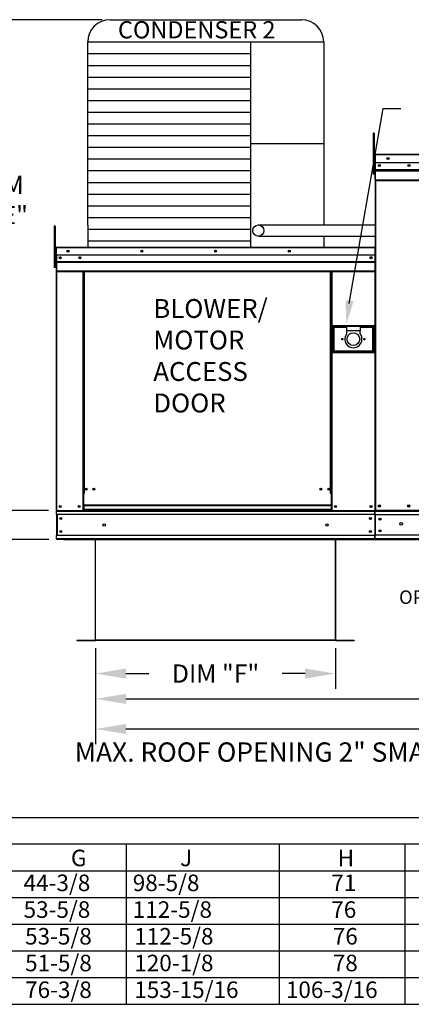
# Model space of a CAD drawing. Units: inches. Extents: x 3 to 1020, y -184 to 20.
# Drawn here: x 98 to 136, y -163 to -66 of the extents above; entities that cross this region are included whole.
import ezdxf

# ---------------------------------------------------------------- set-up
doc = ezdxf.new("R2010")
doc.units = ezdxf.units.IN
doc.header["$MEASUREMENT"] = 0
doc.layers.add('titleblock-bom-brkbox', color=9, linetype='Continuous')
doc.dimstyles.new('MOD', dxfattribs={"dimscale": 1.5, "dimtxt": 1.2, "dimasz": 2, "dimexe": 1, "dimexo": 0.5, "dimgap": 1, "dimtad": 0, "dimtih": 1, "dimtoh": 1, "dimdec": 4, "dimzin": 0, "dimdsep": 46, "dimtxsty": 'Standard', "dimcen": 0.09, "dimadec": 0, "dimazin": 0, "dimtfac": 1, "dimtdec": 4, "dimtofl": 0, "dimtmove": 0, "dimatfit": 3, "dimfxl": 1, "dimtolj": 1, "dimtzin": 0, "dimarcsym": 0})

# ---------------------------------------------------------------- blocks, each defined once
blk = doc.blocks.new('*D1')
at = {"color": 0, "lineweight": -2, "transparency": 16777216}
for p, q in [((105.153, -128.224), (105.153, -134.749)), ((165.056, -128.224), (165.056, -134.749)), ((108.153, -133.249), (143.87, -133.249)), ((162.056, -133.249), (157.07, -133.249))]:
    blk.add_line(p, q, dxfattribs=at)
at = {"color": 0, "transparency": 16777216}
for points in [[(108.153, -132.749), (108.153, -133.749), (105.153, -133.249)], [(162.056, -132.749), (162.056, -133.749), (165.056, -133.249)]]:
    blk.add_solid(points, dxfattribs=at)
at = {"layer": 'DEFPOINTS', "color": 0, "transparency": 16777216}
for p in [(105.153, -127.474), (165.056, -127.474), (165.056, -133.249)]:
    blk.add_point(p, dxfattribs=at)
at = {"color": 0, "transparency": 16777216, "insert": (150.47, -133.249), "char_height": 1.8, "attachment_point": 5}
blk.add_mtext('\\A1;DIM "H"', dxfattribs=at)
blk = doc.blocks.new('*D2')
at = {"color": 0, "lineweight": -2, "transparency": 16777216}
for p, q in [((133.587, -79.319), (141.391, -79.319)), ((139.891, -82.319), (139.891, -103.578)), ((139.891, -114.485), (139.891, -111.378)), ((102.012, -117.485), (141.391, -117.485))]:
    blk.add_line(p, q, dxfattribs=at)
at = {"color": 0, "transparency": 16777216}
for points in [[(139.391, -82.319), (140.391, -82.319), (139.891, -79.319)], [(139.391, -114.485), (140.391, -114.485), (139.891, -117.485)]]:
    blk.add_solid(points, dxfattribs=at)
at = {"layer": 'DEFPOINTS', "color": 0, "transparency": 16777216}
for p in [(132.837, -79.319), (139.891, -79.319), (101.262, -117.485)]:
    blk.add_point(p, dxfattribs=at)
at = {"color": 0, "transparency": 16777216, "insert": (139.891, -107.478), "char_height": 1.8, "attachment_point": 5}
blk.add_mtext('\\A1;DIM\\P"C"', dxfattribs=at)
blk = doc.blocks.new('*D4')
at = {"color": 0, "lineweight": -2, "transparency": 16777216}
for p, q in [((105.153, -128.224), (105.153, -132.243)), ((128.894, -128.224), (128.894, -132.243)), ((108.153, -130.743), (110.424, -130.743)), ((125.894, -130.743), (123.624, -130.743))]:
    blk.add_line(p, q, dxfattribs=at)
at = {"color": 0, "transparency": 16777216}
for points in [[(108.153, -130.243), (108.153, -131.243), (105.153, -130.743)], [(125.894, -130.243), (125.894, -131.243), (128.894, -130.743)]]:
    blk.add_solid(points, dxfattribs=at)
at = {"layer": 'DEFPOINTS', "color": 0, "transparency": 16777216}
for p in [(105.153, -127.474), (128.894, -127.474), (128.894, -130.743)]:
    blk.add_point(p, dxfattribs=at)
at = {"color": 0, "transparency": 16777216, "insert": (117.024, -130.743), "char_height": 1.8, "attachment_point": 5}
blk.add_mtext('\\A1;DIM "F"', dxfattribs=at)
blk = doc.blocks.new('*D20')
at = {"color": 0, "lineweight": -2, "transparency": 16777216}
for p, q in [((201.054, -128.224), (201.054, -137.731)), ((105.153, -132.228), (105.153, -137.731)), ((108.153, -136.231), (165.861, -136.231)), ((198.054, -136.231), (179.061, -136.231))]:
    blk.add_line(p, q, dxfattribs=at)
at = {"color": 0, "transparency": 16777216}
for points in [[(108.153, -135.731), (108.153, -136.731), (105.153, -136.231)], [(198.054, -135.731), (198.054, -136.731), (201.054, -136.231)]]:
    blk.add_solid(points, dxfattribs=at)
at = {"layer": 'DEFPOINTS', "color": 0, "transparency": 16777216}
for p in [(201.054, -127.474), (105.153, -131.478), (201.054, -136.231)]:
    blk.add_point(p, dxfattribs=at)
at = {"color": 0, "transparency": 16777216, "insert": (172.461, -136.231), "char_height": 1.8, "attachment_point": 5}
blk.add_mtext('\\A1;DIM "J"', dxfattribs=at)
blk = doc.blocks.new('*D23')
at = {"color": 0, "lineweight": -2, "transparency": 16777216}
for p, q in [((105.814, -66.005), (94.339, -66.005)), ((95.839, -69.005), (95.839, -79.949)), ((95.839, -111.595), (95.839, -87.749)), ((100.487, -114.595), (94.339, -114.595))]:
    blk.add_line(p, q, dxfattribs=at)
at = {"color": 0, "transparency": 16777216}
for points in [[(95.339, -69.005), (96.339, -69.005), (95.839, -66.005)], [(95.339, -111.595), (96.339, -111.595), (95.839, -114.595)]]:
    blk.add_solid(points, dxfattribs=at)
at = {"layer": 'DEFPOINTS', "color": 0, "transparency": 16777216}
for p in [(106.564, -66.005), (95.839, -114.595), (101.237, -114.595)]:
    blk.add_point(p, dxfattribs=at)
at = {"color": 0, "transparency": 16777216, "insert": (95.839, -83.849), "char_height": 1.8, "attachment_point": 5}
blk.add_mtext('\\A1;DIM\\P"EE"', dxfattribs=at)
blk = doc.blocks.new('*D22')
at = {"color": 0, "lineweight": -2, "transparency": 16777216}
for p, q in [((89.668, -66.005), (93.032, -66.005)), ((91.532, -69.005), (91.532, -87.845)), ((91.532, -114.485), (91.532, -95.645)), ((100.515, -117.485), (90.032, -117.485))]:
    blk.add_line(p, q, dxfattribs=at)
at = {"color": 0, "transparency": 16777216}
for points in [[(91.032, -69.005), (92.032, -69.005), (91.532, -66.005)], [(91.032, -114.485), (92.032, -114.485), (91.532, -117.485)]]:
    blk.add_solid(points, dxfattribs=at)
at = {"layer": 'DEFPOINTS', "color": 0, "transparency": 16777216}
for p in [(88.918, -66.005), (91.532, -117.485), (101.265, -117.485)]:
    blk.add_point(p, dxfattribs=at)
at = {"color": 0, "transparency": 16777216, "insert": (91.532, -91.745), "char_height": 1.8, "attachment_point": 5}
blk.add_mtext('\\A1;DIM\\P"DD"', dxfattribs=at)

msp = doc.modelspace()

# ---------------------------------------------------------------- linework, layer by layer
at = {"color": 7}
for p, q in [((106.57797, -66.00541), (125.52944, -66.00541)), ((104.37297, -86.33492), (104.37297, -68.21041)), ((104.37297, -68.21041), (127.73444, -68.21041)), ((120.47679, -68.21041), (120.47639, -86.33202)), ((127.73444, -68.21041), (127.73449, -86.33163)), ((104.37297, -69.36871), (120.47679, -69.36871)), ((104.37297, -70.52701), (120.47679, -70.52701)), ((104.37297, -71.68531), (120.47679, -71.68531)), ((104.37297, -72.84361), (120.47679, -72.84361)), ((104.37297, -74.00192), (120.47679, -74.00192)), ((130.25833, -94.10194), (133.62354, -74.7939)), ((133.62354, -74.7939), (135.36632, -74.7939)), ((104.37297, -75.16022), (120.47679, -75.16022)), ((104.37297, -76.31852), (120.47679, -76.31852)), ((104.37297, -77.47682), (120.47679, -77.47682)), ((104.37297, -78.63512), (120.47679, -78.63512)), ((120.47679, -78.24718), (127.73444, -78.24718)), ((104.37297, -79.79342), (120.47679, -79.79342)), ((104.37297, -80.95172), (120.47679, -80.95172)), ((104.37297, -82.11002), (120.47679, -82.11002)), ((104.37297, -83.26832), (120.47679, -83.26832)), ((104.37297, -84.42662), (120.47679, -84.42662)), ((104.37297, -85.58492), (120.47679, -85.58492)), ((104.37292, -86.74322), (120.47674, -86.74322)), ((104.37297, -86.33492), (104.37297, -88.53701)), ((120.47639, -86.33202), (120.47639, -88.53701)), ((121.28157, -86.33163), (132.86741, -86.33163)), ((121.28157, -87.43881), (132.86741, -87.43862)), ((127.73449, -87.43878), (127.73444, -88.53701)), ((104.37297, -87.90152), (120.47679, -87.90152)), ((132.75731, -114.59472), (132.8101, -114.59472)), ((132.78174, -114.67824), (132.78174, -114.59472)), ((3.44935, -145.00098), (294.49541, -145.00098)), ((294.49541, -147.64613), (3.44935, -147.64613)), ((108.17266, -147.67222), (108.17266, -150.29129)), ((123.31811, -147.67222), (123.31811, -150.29129)), ((135.74675, -147.64613), (135.74675, -163.43916)), ((3.45514, -150.2652), (144.91072, -150.2652)), ((76.30274, -150.2652), (294.49541, -150.2652)), ((108.17266, -150.29129), (108.17266, -152.93645)), ((123.31811, -150.29129), (123.31811, -152.93645)), ((30.81922, -152.91035), (294.49541, -152.91035)), ((108.17266, -152.93645), (108.17266, -155.5816)), ((123.31811, -152.93645), (123.31811, -155.5816)), ((31.69149, -155.55551), (294.49541, -155.55551)), ((108.17266, -155.5816), (108.17266, -163.49098)), ((123.31811, -155.5816), (123.31753, -163.49098)), ((30.81922, -158.20067), (294.49541, -158.20067))]:
    msp.add_line(p, q, dxfattribs=at)
at = {"color": 7, "linetype": 'Continuous'}
for p, q in [((132.62411, -77.23197), (132.62411, -77.68561)), ((132.71937, -77.23197), (132.62411, -77.23197)), ((132.62411, -77.68561), (132.62411, -81.31477)), ((132.71937, -77.68561), (132.62411, -77.68561)), ((132.71937, -77.23197), (132.71937, -77.68561)), ((132.71937, -77.68561), (132.71937, -81.31477)), ((132.8101, -79.37647), (132.7793, -79.37647)), ((132.8101, -79.37647), (132.8101, -91.73795)), ((132.83747, -79.38075), (132.8101, -79.38075)), ((132.83662, -79.34995), (132.83662, -79.31915)), ((132.83747, -79.31915), (132.83662, -79.31915)), ((132.83747, -79.34995), (132.83662, -79.34995)), ((132.83747, -79.31915), (168.77295, -79.31915)), ((132.83747, -79.32566), (132.83747, -79.31915)), ((132.83747, -79.32566), (132.83747, -79.37647)), ((168.77295, -79.37647), (132.83747, -79.37647)), ((132.83747, -80.1746), (132.83747, -79.37647)), ((132.8101, -80.29407), (132.71937, -80.29407)), ((168.77295, -80.1746), (132.83747, -80.1746)), ((132.8409, -80.84236), (132.8409, -80.1746)), ((132.8409, -80.84236), (168.76952, -80.84236)), ((132.8409, -80.86878), (132.8409, -80.84236)), ((132.8409, -80.86878), (168.76952, -80.86878)), ((132.8409, -80.90868), (132.8409, -80.86878)), ((168.76952, -80.90868), (132.8409, -80.90868)), ((132.8409, -80.96578), (132.8409, -80.90868)), ((132.71937, -81.31477), (132.62411, -81.31477)), ((132.71937, -81.20135), (132.8101, -81.20135)), ((132.8409, -80.96578), (168.76952, -80.96578)), ((132.8409, -81.87491), (132.8409, -80.96578)), ((132.8409, -81.87491), (168.76952, -81.87491)), ((132.8409, -81.87491), (132.8409, -81.93223)), ((132.8409, -81.93223), (168.76952, -81.93223)), ((132.86741, -81.93223), (132.86741, -114.58756)), ((101.04722, -86.44752), (101.04722, -86.90117)), ((101.14248, -86.44752), (101.04722, -86.44752)), ((101.14248, -86.44752), (101.14248, -86.90117)), ((101.14248, -86.90117), (101.04722, -86.90117)), ((101.04722, -86.90117), (101.04722, -90.53032)), ((101.14248, -86.90117), (101.14248, -90.53032)), ((101.20055, -88.5978), (101.20055, -89.4443)), ((101.23321, -88.5978), (101.20055, -88.5978)), ((101.20867, -88.5898), (101.20867, -89.32492)), ((101.23703, -88.5898), (101.20867, -88.5898)), ((101.23321, -88.5978), (101.23321, -89.4443)), ((101.26224, -88.60233), (101.23321, -88.60233)), ((101.23703, -88.5898), (101.23703, -89.32492)), ((101.26224, -88.59374), (101.23703, -88.59374)), ((101.26134, -88.56967), (101.26134, -88.53701)), ((101.26224, -88.53701), (101.26134, -88.53701)), ((101.26224, -88.56967), (101.26134, -88.56967)), ((101.26224, -88.53701), (101.26146, -88.53701)), ((101.26146, -88.56537), (101.26146, -88.53701)), ((101.26224, -88.56537), (101.26146, -88.56537)), ((101.26224, -88.53701), (132.78489, -88.53701)), ((101.26224, -88.54391), (101.26224, -88.53701)), ((101.26224, -88.543), (101.26224, -88.53701)), ((101.26224, -88.543), (101.26224, -88.5898)), ((101.26224, -88.54391), (101.26224, -88.5978)), ((132.78489, -88.5898), (101.26224, -88.5898)), ((101.26224, -89.32492), (101.26224, -88.5898)), ((101.26224, -89.4443), (101.26224, -88.5978)), ((132.78489, -88.53701), (132.78567, -88.53701)), ((132.78489, -88.543), (132.78489, -88.53701)), ((132.78489, -88.5898), (132.78489, -88.543)), ((132.8101, -88.59374), (132.78489, -88.59374)), ((132.78567, -88.56537), (132.78567, -88.53701)), ((132.8101, -114.59472), (132.8101, -88.5898)), ((132.8101, -88.5898), (132.83846, -88.5898)), ((101.23321, -89.50962), (101.14248, -89.50962)), ((101.23321, -89.4443), (101.20055, -89.4443)), ((101.23703, -89.32492), (101.20867, -89.32492)), ((101.23703, -89.32492), (101.23703, -114.59472)), ((132.78489, -89.32492), (101.26224, -89.32492)), ((101.26539, -89.32492), (101.26539, -89.93996)), ((101.26587, -89.4443), (101.26587, -90.15253)), ((132.41615, -89.51718), (132.41615, -89.6196)), ((101.14248, -90.53032), (101.04722, -90.53032)), ((101.14248, -90.41691), (101.23321, -90.41691)), ((101.26539, -89.93996), (132.78174, -89.93996)), ((101.26539, -89.93996), (101.26539, -89.9643)), ((132.78174, -89.9643), (101.26539, -89.9643)), ((101.26539, -90.00105), (101.26539, -89.9643)), ((101.26539, -90.00105), (132.78174, -90.00105)), ((101.26539, -90.05364), (101.26539, -90.00105)), ((132.78174, -90.05364), (101.26539, -90.05364)), ((101.26539, -90.05364), (101.26539, -90.891)), ((101.26587, -90.15253), (101.26587, -90.18055)), ((101.26587, -90.22287), (101.26587, -90.18055)), ((101.26587, -90.28343), (101.26587, -90.22287)), ((101.26587, -90.28343), (101.26587, -91.24766)), ((132.78174, -90.891), (101.26539, -90.891)), ((101.26539, -90.891), (101.26539, -90.94379)), ((101.26539, -90.94379), (132.78174, -90.94379)), ((101.26587, -91.24766), (101.26587, -91.30845)), ((101.28982, -90.94379), (101.28982, -114.59472)), ((103.87022, -90.94379), (103.87022, -112.92829)), ((103.92301, -90.94379), (103.92301, -112.92829)), ((103.94744, -90.94379), (103.94744, -112.92829)), ((103.97225, -90.94379), (103.97225, -112.92829)), ((104.02504, -90.94379), (104.02504, -112.92829)), ((128.40136, -112.92829), (128.40136, -90.94379)), ((128.45415, -112.92829), (128.45415, -90.94379)), ((128.47897, -112.92829), (128.47897, -90.94379)), ((128.50339, -112.92829), (128.50339, -90.94379)), ((128.55618, -112.92829), (128.55618, -90.94379)), ((132.8101, -91.73795), (132.8101, -114.58756)), ((132.73739, -96.3304), (128.59818, -96.3304)), ((128.59818, -96.3304), (128.59818, -98.9399)), ((128.64317, -98.89491), (128.64317, -96.37539)), ((128.64317, -96.37539), (128.73315, -96.46537)), ((128.64317, -96.37539), (129.99291, -96.37539)), ((128.73315, -96.46537), (128.73315, -98.80493)), ((129.99291, -96.46537), (128.73315, -96.46537)), ((131.34266, -96.37539), (129.99291, -96.37539)), ((129.99291, -96.37539), (129.99291, -96.8253)), ((131.34266, -96.37539), (131.34266, -96.8253)), ((131.34266, -96.37539), (132.6924, -96.37539)), ((132.60242, -96.46537), (131.34266, -96.46537)), ((132.6924, -96.37539), (132.60242, -96.46537)), ((132.60242, -98.80493), (132.60242, -96.46537)), ((132.6924, -96.37539), (132.6924, -98.89491)), ((132.73739, -98.9399), (132.73739, -96.3304)), ((131.34266, -96.8253), (129.99291, -96.8253)), ((129.99291, -96.8253), (129.99291, -97.11046)), ((131.34266, -97.11046), (131.34266, -96.8253)), ((128.59818, -98.9399), (132.73739, -98.9399)), ((128.73315, -98.80493), (128.64317, -98.89491)), ((132.6924, -98.89491), (128.64317, -98.89491)), ((128.73315, -98.80493), (132.60242, -98.80493)), ((132.60242, -98.80493), (132.6924, -98.89491)), ((103.92301, -110.02445), (103.97225, -110.08109)), ((103.92301, -112.92829), (103.87022, -112.92829)), ((103.87022, -112.92829), (103.87022, -114.59472)), ((103.97225, -112.98108), (103.87022, -112.98108)), ((103.97225, -112.92829), (103.92301, -112.92829)), ((104.02504, -112.92829), (103.97225, -112.92829)), ((103.97225, -114.07783), (103.97225, -112.92829)), ((128.40136, -112.92829), (128.45415, -112.92829)), ((128.50339, -112.92829), (128.45415, -112.92829)), ((128.45415, -112.92829), (128.45415, -114.07783)), ((128.55618, -112.98108), (128.45415, -112.98108)), ((128.55618, -112.92829), (128.50339, -112.92829)), ((128.55618, -114.59472), (128.55618, -112.92829)), ((101.23703, -114.59472), (101.28982, -114.59472)), ((101.26539, -114.59472), (101.26539, -114.67824)), ((101.26539, -114.67824), (132.78174, -114.67824)), ((101.26539, -114.98867), (101.26539, -114.67824)), ((132.78174, -114.98867), (101.26539, -114.98867)), ((101.26539, -114.98867), (101.26539, -117.09081)), ((101.28982, -114.59472), (103.87022, -114.59472)), ((101.32449, -114.98867), (101.32449, -117.09081)), ((101.34891, -114.98867), (101.34891, -117.09081)), ((103.97225, -114.54193), (103.87022, -114.54193)), ((103.97225, -114.59472), (103.87022, -114.59472)), ((128.45415, -114.07783), (103.97225, -114.07783)), ((103.97225, -114.07783), (103.97225, -114.09353)), ((103.97225, -114.09353), (128.45415, -114.09353)), ((103.97225, -114.09353), (103.97225, -114.508)), ((128.45415, -114.508), (103.97225, -114.508)), ((103.97225, -114.59472), (103.97225, -114.508)), ((103.97225, -114.59472), (128.45415, -114.59472)), ((128.45415, -114.09353), (128.45415, -114.07783)), ((128.45415, -114.09353), (128.45415, -114.508)), ((128.45415, -114.508), (128.45415, -114.59472)), ((128.55618, -114.54193), (128.45415, -114.54193)), ((128.55618, -114.59472), (128.45415, -114.59472)), ((128.55618, -114.59472), (132.75731, -114.59472)), ((132.78174, -114.98867), (132.78174, -114.67824)), ((132.78174, -114.98867), (132.78174, -117.09081)), ((132.8101, -114.58756), (132.86741, -114.58756)), ((132.84083, -114.98867), (132.84083, -117.09081)), ((132.8409, -114.58756), (132.8409, -114.67824)), ((132.8409, -114.67824), (168.73873, -114.67824)), ((132.8409, -115.01528), (132.8409, -114.67824)), ((168.73873, -115.01528), (132.8409, -115.01528)), ((132.8409, -115.01528), (132.8409, -117.05705)), ((152.95668, -114.58756), (132.86741, -114.58756)), ((132.78174, -117.09081), (101.26539, -117.09081)), ((101.26539, -117.40125), (101.26539, -117.09081)), ((132.78174, -117.40125), (101.26539, -117.40125)), ((101.26539, -117.40125), (101.26539, -117.48477)), ((132.78174, -117.48477), (101.26539, -117.48477)), ((105.12077, -117.48477), (105.12077, -127.41986)), ((105.15342, -127.42054), (105.15342, -117.48477)), ((128.89371, -127.42054), (128.89371, -117.48477)), ((128.92636, -127.41986), (128.92636, -117.48477)), ((132.78174, -117.40125), (132.78174, -117.09081)), ((168.74058, -117.05705), (132.8409, -117.05705)), ((132.8409, -117.39409), (132.8409, -117.05705)), ((167.21027, -117.39409), (132.8409, -117.39409)), ((132.8409, -117.39409), (132.8409, -117.48477)), ((167.21027, -117.48477), (132.8409, -117.48477)), ((103.30679, -127.44162), (105.09969, -127.44162)), ((103.30679, -127.44162), (103.30679, -127.47427)), ((103.30679, -127.47427), (105.09969, -127.47427)), ((105.09969, -127.44162), (105.09969, -127.47427)), ((105.12508, -127.41986), (105.12077, -127.41986)), ((105.12077, -127.41986), (105.12077, -127.42054)), ((105.15342, -127.42054), (105.12077, -127.42054)), ((105.12508, -127.41986), (105.15342, -127.41986)), ((105.15342, -127.42054), (128.89371, -127.42054)), ((105.15342, -127.44162), (105.15342, -127.42054)), ((128.89371, -127.44162), (105.15342, -127.44162)), ((105.15342, -127.44162), (105.15342, -127.47427)), ((128.89371, -127.47427), (105.15342, -127.47427)), ((128.89371, -127.41986), (128.92205, -127.41986)), ((128.89371, -127.42054), (128.89371, -127.44162)), ((128.89371, -127.42054), (128.92636, -127.42054)), ((128.89371, -127.44162), (128.89371, -127.47427)), ((128.92205, -127.41986), (128.92636, -127.41986)), ((128.92636, -127.41986), (128.92636, -127.42054)), ((128.94744, -127.44162), (128.94744, -127.47427)), ((128.94744, -127.44162), (130.74034, -127.44162)), ((128.94744, -127.47427), (130.74034, -127.47427)), ((130.74034, -127.44162), (130.74034, -127.47427))]:
    msp.add_line(p, q, dxfattribs=at)
for p, q in [((3.44165, -160.84582), (294.49541, -160.84582)), ((76.30274, -163.49098), (294.49541, -163.49098))]:
    msp.add_line(p, q)
at = {"color": 7}
msp.add_lwpolyline([(127.73444, -83.84795), (127.73444, -84.51272)], dxfattribs=at)
at = {"color": 7, "linetype": 'Continuous'}
for centre, radius in [((134.09327, -79.74688), 0.10693), ((134.09327, -79.74688), 0.0556), ((133.23782, -80.43894), 0.10693), ((133.23782, -80.43894), 0.0556), ((136.17841, -80.43894), 0.10693), ((136.17841, -80.43894), 0.0556), ((121.26344, -86.88493), 0.55359), ((101.63098, -89.56839), 0.09849), ((101.63098, -89.56839), 0.05121), ((102.41889, -88.93096), 0.09849), ((102.41889, -88.93096), 0.05121), ((103.60076, -89.56839), 0.09849), ((103.60076, -89.56839), 0.05121), ((109.72123, -88.93096), 0.09849), ((109.72123, -88.93096), 0.05121), ((117.02357, -88.93096), 0.09849), ((117.02357, -88.93096), 0.05121), ((124.3259, -88.93096), 0.09849), ((124.3259, -88.93096), 0.05121), ((132.41615, -89.56839), 0.09849), ((132.41615, -89.56839), 0.05121), ((130.66779, -97.63515), 0.62988), ((129.58799, -97.63515), 0.07424), ((131.74758, -97.63515), 0.07424), ((104.1976, -112.49967), 0.09849), ((104.1976, -112.49967), 0.05121), ((104.9855, -112.49967), 0.09849), ((104.9855, -112.49967), 0.05121), ((127.4409, -112.49967), 0.09849), ((127.4409, -112.49967), 0.05121), ((128.22881, -112.49967), 0.09849), ((128.22881, -112.49967), 0.05121), ((133.23782, -114.15984), 0.10693), ((136.14946, -114.15984), 0.10693), ((101.63098, -114.20077), 0.09849), ((101.63098, -114.20077), 0.05121), ((103.52906, -114.20077), 0.09849), ((103.52906, -114.20077), 0.05121), ((128.89735, -114.20077), 0.09849), ((128.89735, -114.20077), 0.05121), ((132.41615, -114.20077), 0.09849), ((132.41615, -114.20077), 0.05121), ((133.23782, -114.15984), 0.0556), ((136.14946, -114.15984), 0.0556), ((101.69914, -115.39169), 0.09849), ((101.69914, -115.39169), 0.05121), ((105.99285, -116.03974), 0.12311), ((128.05428, -116.03974), 0.12311), ((132.34799, -115.39169), 0.09849), ((132.34799, -115.39169), 0.05121), ((133.31182, -115.45284), 0.10693), ((133.31182, -115.45284), 0.0556), ((135.40723, -115.91588), 0.13366), ((101.69914, -116.6878), 0.09849), ((101.69914, -116.6878), 0.05121), ((132.34799, -116.6878), 0.09849), ((132.34799, -116.6878), 0.05121), ((133.31182, -116.61949), 0.10693), ((133.31182, -116.61949), 0.0556)]:
    msp.add_circle(centre, radius, dxfattribs=at)
at = {"color": 7}
for centre, start, end in [((106.57797, -68.21041), 90, 180), ((125.52944, -68.21041), 0, 90)]:
    msp.add_arc(centre, 2.205, start, end, dxfattribs=at)
at = {"color": 7, "linetype": 'Continuous'}
for centre, radius, start, end in [((132.83662, -79.37647), 0.05731, 90, 180), ((132.83662, -79.37647), 0.02652, 90, 180), ((101.26134, -88.5978), 0.06079, 90, 180), ((101.26146, -88.5898), 0.05279, 90, 180), ((101.26134, -88.5978), 0.02813, 90, 180), ((101.26146, -88.5898), 0.02443, 90, 180), ((132.78567, -88.5898), 0.05279, 0, 90), ((132.78567, -88.5898), 0.02443, 0, 90), ((130.66779, -97.63515), 0.85484, 142.1363536, 37.8636464), ((105.09969, -127.42054), 0.05373, 270, 0), ((105.09969, -127.42054), 0.02108, 270, 0), ((128.94744, -127.42054), 0.05373, 180, 270), ((128.94744, -127.42054), 0.02108, 180, 270)]:
    msp.add_arc(centre, radius, start, end, dxfattribs=at)
at = {"color": 7}
msp.add_solid([(129.89272, -93.77102), (130.6797, -93.87483), (129.97477, -96.18387)], dxfattribs=at)

# ---------------------------------------------------------------- texts
at = {"color": 7, "linetype": 'Continuous'}
for s, height, p in [('CONDENSER 2', 1.7054297, (107.36236, -67.85708)), ('MAX. ROOF OPENING 2" SMALLER THAN CURB OUTSIDE DIMENSION', 1.9138119, (103.07512, -139.47395))]:
    msp.add_text(s, height=height, dxfattribs=at).set_placement(p)
at = {"color": 7}
for s, height, p in [('OPTIONAL FILTERS', 1.3319573, (135.19077, -123.84756)), ('G', 1.63669, (102.7081, -149.81856)), ('J', 1.63669, (113.51486, -149.81856)), ('H', 1.63669, (129.11605, -149.81856)), ('44-3/8', 1.63669, (98.01818, -152.28414)), ('98-5/8', 1.63669, (108.82495, -152.28414)), ('71', 1.63669, (128.4793, -152.28414)), ('53-5/8', 1.63669, (98.01818, -154.92929)), ('112-5/8', 1.63669, (108.82495, -154.92929)), ('76', 1.63669, (128.4793, -154.92929)), ('53-5/8', 1.63669, (98.16764, -157.57445)), ('112-5/8', 1.63669, (108.9744, -157.57445)), ('76', 1.63669, (128.62875, -157.57445)), ('51-5/8', 1.63669, (98.16764, -160.2196)), ('120-1/8', 1.63669, (108.9744, -160.2196)), ('78', 1.63669, (128.62875, -160.2196))]:
    msp.add_text(s, height=height, dxfattribs=at).set_placement(p)
for s, p in [('76-3/8', (98.16764, -162.86476)), ('153-15/16', (108.9744, -162.86476)), ('106-3/16', (123.98322, -162.86476))]:
    msp.add_text(s, height=1.63669).set_placement(p)
at = {"layer": 'titleblock-bom-brkbox', "color": 7, "linetype": 'Continuous'}
for s, p in [('BLOWER/', (110.8631, -95.5349)), ('MOTOR', (110.8631, -98.65371)), ('ACCESS', (110.8631, -101.77251)), ('DOOR', (110.8631, -104.89132))]:
    msp.add_text(s, height=1.871283, dxfattribs=at).set_placement(p)

# ---------------------------------------------------------------- dimensions: what is measured, and where the dimension line sits
at = {"color": 7}
dim = msp.add_linear_dim(base=(91.53176, -117.48477), p1=(88.91761, -66.00546), p2=(101.26539, -117.48477), angle=90, text='DIM\\P"DD"', dimstyle='MOD', dxfattribs=at)
dim.commit()
dim.dimension.update_dxf_attribs({"geometry": '*D22', "text_midpoint": (91.53176, -91.74511)})
for base, p1, p2, text, picture, middle in [((95.83927, -114.59472), (106.56375, -66.00546), (101.23703, -114.59472), 'DIM\\P"EE"', '*D23', (95.83927, -83.84918)), ((139.89058, -79.31915), (101.26224, -117.48477), (132.83747, -79.31915), 'DIM\\P"C"', '*D2', (139.89058, -107.47781))]:
    dim = msp.add_linear_dim(base=base, p1=p1, p2=p2, angle=90, text=text, dimstyle='MOD', dxfattribs=at)
    dim.commit()
    dim.dimension.update_dxf_attribs({"geometry": picture, "text_midpoint": middle, "dimtype": 160})
for base, p1, p2, text, picture, middle in [((165.05642, -133.24906), (105.15342, -127.47427), (165.05642, -127.47427), 'DIM "H"', '*D1', (150.47044, -133.24906)), ((201.05377, -136.23131), (105.15342, -131.47776), (201.05377, -127.47427), 'DIM "J"', '*D20', (172.46146, -136.23131))]:
    dim = msp.add_linear_dim(base=base, p1=p1, p2=p2, text=text, dimstyle='MOD', dxfattribs=at)
    dim.commit()
    dim.dimension.update_dxf_attribs({"geometry": picture, "text_midpoint": middle, "dimtype": 160})
dim = msp.add_linear_dim(base=(128.89371, -130.74319), p1=(105.15342, -127.47427), p2=(128.89371, -127.47427), text='DIM "F"', dimstyle='MOD', dxfattribs=at)
dim.commit()
dim.dimension.update_dxf_attribs({"geometry": '*D4', "text_midpoint": (117.02357, -130.74319)})

doc.saveas('drawing.dxf')
